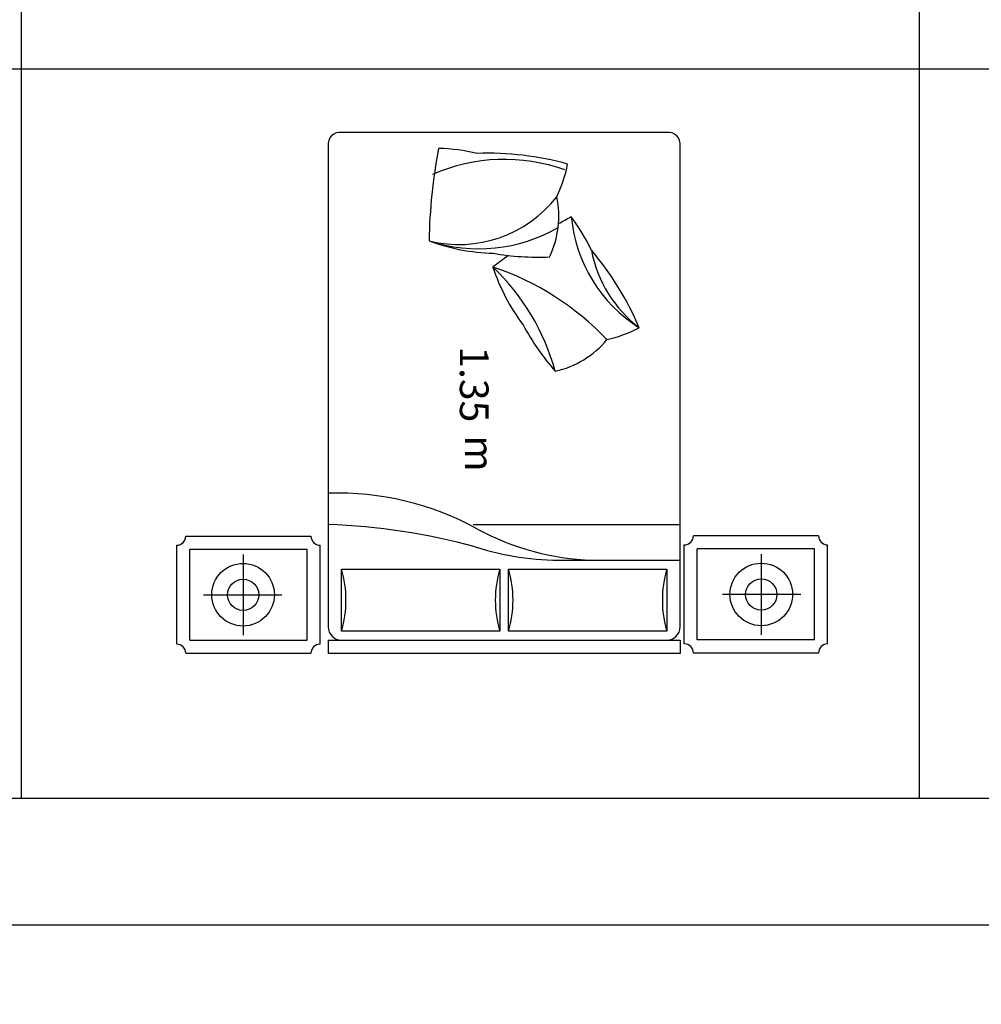
# Model space of a CAD drawing. Units: millimetres. Extents: x -256602 to -29186, y -126721 to 13127.
# Drawn here: x -183602 to -179913, y -47564 to -43784 of the extents above; entities that cross this region are included whole.
import ezdxf

# ---------------------------------------------------------------- set-up
doc = ezdxf.new("R2010")
doc.units = ezdxf.units.MM
doc.layers.add('ADGP_FURNITURES', color=2, linetype='Continuous')
doc.layers.add('ADGP_TEXT', color=3, linetype='Continuous')

# ---------------------------------------------------------------- blocks, each defined once
blk = doc.blocks.new('b38')
at = {"layer": 'ADGP_FURNITURES', "color": 1}
for p, q in [((50.0502, -905.908), (50.8448, -905.908)), ((49.168, -906.0227), (49.168, -906.3323)), ((51.1559, -906.0216), (51.1559, -906.3311)), ((50.3999, -906.0445), (50.8448, -906.0445)), ((49.0166, -906.1772), (49.3168, -906.1772)), ((51.3073, -906.176), (51.0071, -906.176)), ((49.4945, -906.3516), (49.4945, -906.4028)), ((49.4945, -906.3516), (50.8448, -906.3516)), ((50.8448, -906.3516), (50.8448, -906.4028)), ((50.8448, -906.4028), (49.4945, -906.4028))]:
    blk.add_line(p, q, dxfattribs=at)
for centre, radius in [((49.168, -906.1772), 0.12), ((51.1559, -906.176), 0.12), ((49.168, -906.1772), 0.06), ((51.1559, -906.176), 0.06)]:
    blk.add_circle(centre, radius, dxfattribs=at)
at = {"layer": 'ADGP_FURNITURES', "color": 8}
for centre, radius, start, end in [((52.0785, -904.8649), 2.1977, 169.4884, 178.8054), ((49.8985, -905.1978), 0.734, 76.8226, 88.4988), ((50.1042, -905.6476), 1.1652, 74.6278, 91.8845), ((50.1706, -905.1947), 0.6885, 70.2936, 113.6414), ((49.8759, -904.4158), 0.548, 334.767, 348.5998), ((49.9953, -904.3555), 0.4774, 256.1849, 322.0017), ((50.0219, -904.7239), 0.3575, 334.0418, 12.0262), ((51.4563, -906.6688), 2.1977, 117.9248, 119.3793), ((49.8404, -905.1681), 0.734, 25.259, 36.9351), ((50.9902, -904.6744), 0.5655, 185.3391, 237.6895), ((50.0713, -904.241), 0.6085, 251.81, 300.1351), ((50.1517, -904.0796), 0.7874, 249.9163, 268.2487), ((50.9837, -904.7643), 0.4879, 190.6986, 232.6864), ((49.6159, -905.6088), 1.1652, 23.0642, 40.3209), ((51.4563, -906.6688), 2.1977, 125.2966, 127.2418), ((50.2982, -903.8935), 0.9879, 260.0607, 272.6202), ((49.7824, -905.9428), 1.0798, 43.6306, 71.4288), ((50.8736, -904.6713), 0.7874, 198.3527, 216.6851), ((49.5268, -905.5493), 0.8697, 15.336, 46.4193), ((51.1105, -904.6704), 0.9879, 208.4971, 221.0566), ((50.4388, -904.6643), 0.548, 283.2034, 297.0362), ((50.2883, -904.9702), 0.3575, 282.4782, 320.4625)]:
    blk.add_arc(centre, radius, start, end, dxfattribs=at)
at = {"layer": 'ADGP_FURNITURES', "color": 1}
for centre, radius, start, end in [((49.5325, -906.8912), 1.1042, 61.0367, 91.9757), ((49.4165, -908.3323), 2.4256, 74.6478, 88.1592), ((50.5384, -905.0598), 0.9853, 241.4328, 268.1261), ((50.3861, -904.974), 1.0706, 252.1966, 270.7418)]:
    blk.add_arc(centre, radius, start, end, dxfattribs=at)
at = {"layer": 'ADGP_TEXT', "color": 2}
for p, q in [((50.7936, -904.4028), (49.5456, -904.4028)), ((49.4945, -904.4539), (49.4945, -906.3004)), ((50.8448, -906.3004), (50.8448, -904.4539)), ((48.9484, -905.952), (49.4284, -905.952)), ((51.3755, -905.9508), (50.8955, -905.9508)), ((48.9134, -906.367), (48.9134, -905.987)), ((49.4634, -906.367), (49.4634, -905.987)), ((50.8605, -906.3658), (50.8605, -905.9858)), ((51.4105, -906.3658), (51.4105, -905.9858)), ((48.9634, -906.352), (48.9634, -906.002)), ((48.9634, -906.002), (49.4134, -906.002)), ((49.4134, -906.352), (49.4134, -906.002)), ((50.9105, -906.3508), (50.9105, -906.0008)), ((51.3605, -906.0008), (50.9105, -906.0008)), ((51.3605, -906.3508), (51.3605, -906.0008)), ((49.5456, -906.3175), (49.5456, -906.0786)), ((49.5456, -906.0786), (50.1525, -906.0786)), ((50.1525, -906.0786), (50.1525, -906.3175)), ((50.1867, -906.3175), (50.1867, -906.0786)), ((50.1867, -906.0786), (50.7936, -906.0786)), ((50.7936, -906.0786), (50.7936, -906.3175)), ((50.1525, -906.3175), (49.5456, -906.3175)), ((50.7936, -906.3175), (50.1867, -906.3175)), ((48.9634, -906.352), (49.4134, -906.352)), ((51.3605, -906.3508), (50.9105, -906.3508)), ((48.9484, -906.402), (49.4284, -906.402)), ((51.3755, -906.4008), (50.8955, -906.4008))]:
    blk.add_line(p, q, dxfattribs=at)
for centre, radius, start, end in [((49.5399, -904.4482), 0.0458, 82.7599, 187.2401), ((50.7993, -904.4482), 0.0458, 352.7599, 97.2401), ((48.9134, -905.952), 0.035, 270, 0), ((49.4634, -905.952), 0.035, 180, 270), ((50.8605, -905.9508), 0.035, 270, 0), ((51.4105, -905.9508), 0.035, 180, 270), ((49.1362, -906.198), 0.4265, 343.7398, 16.2602), ((50.562, -906.198), 0.4265, 163.7398, 196.2602), ((49.7772, -906.198), 0.4265, 343.7398, 16.2602), ((51.203, -906.198), 0.4265, 163.7398, 196.2602), ((49.5456, -906.3004), 0.0512, 180, 270), ((50.7936, -906.3004), 0.0512, 270, 0), ((48.9134, -906.402), 0.035, 0, 90), ((49.4634, -906.402), 0.035, 90, 180), ((50.8605, -906.4008), 0.035, 0, 90), ((51.4105, -906.4008), 0.035, 90, 180)]:
    blk.add_arc(centre, radius, start, end, dxfattribs=at)
at = {"layer": 'ADGP_FURNITURES', "color": 8}
for s, p in [('1.35', (49.9996, -905.2237)), ('m', (50.0197, -905.5658))]:
    blk.add_text(s, height=0.11, rotation=270, dxfattribs=at).set_placement(p)

msp = doc.modelspace()

# ---------------------------------------------------------------- linework, layer by layer
msp.add_line((-193902.2096, -47258.7743), (-167378.4907, -47258.7743))
at = {"layer": 'ADGP_FURNITURES'}
msp.add_lwpolyline([(-209404.2609, -47258.7743), (-164432.2994, -47258.7743), (-164432.2994, -64977.6359), (-209404.2609, -64977.6359)], close=True, dxfattribs=at)
at = {"layer": 'ADGP_TEXT', "color": 2}
for p, q in [((-183596.9282, -37761.5185), (-183596.9282, -46771.9663)), ((-180152.3453, -37761.5185), (-180152.3453, -46771.9663)), ((-176707.7623, -43973.92), (-193902.2096, -43973.92)), ((-193902.2096, -46771.9663), (-176707.7623, -46771.9663))]:
    msp.add_line(p, q, dxfattribs=at)

# ---------------------------------------------------------------- block references
at = {"layer": 'ADGP_FURNITURES', "xscale": 1000, "yscale": 1000, "zscale": 1000}
msp.add_blockref('b38', (-231913.4277, 860185.6357), dxfattribs=at)

doc.saveas('drawing.dxf')
